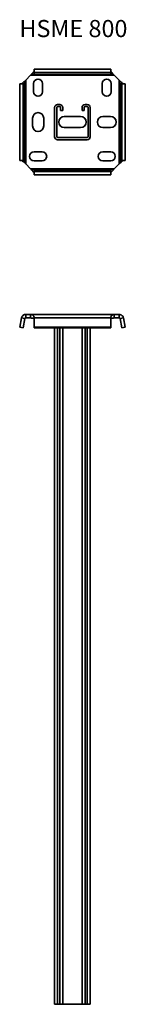
# Model space of a CAD drawing. Units: millimetres. Extents: x 2589 to 2713, y 3614 to 4762.
import ezdxf

# ---------------------------------------------------------------- set-up
doc = ezdxf.new("R2010")
doc.units = ezdxf.units.MM
for name, color, linetype, lineweight in [('Symbols(DIN)', 7, 'Continuous', 18), ('Visible Edges(DIN)', 7, 'Continuous', 35), ('Visible Tangent Edges(DIN)', 7, 'Continuous', 35)]:
    doc.layers.add(name, color=color, linetype=linetype, lineweight=lineweight)
doc.styles.add('vergokan 3 rood', font='isocpeur.ttf')

msp = doc.modelspace()

# ---------------------------------------------------------------- linework, layer by layer
at = {"layer": 'Visible Edges(DIN)'}
for p, q in [((2595.8, 4691.3), (2601.5, 4697)), ((2605.7, 4704), (2694.9, 4704)), ((2605.7, 4704), (2605.7, 4700.1)), ((2605.7, 4698), (2605.7, 4700.1)), ((2605.7, 4700.1), (2694.9, 4700.1)), ((2694.9, 4704), (2694.9, 4700.1)), ((2694.9, 4700.1), (2694.9, 4698)), ((2699, 4697), (2704.8, 4691.3)), ((2588.8, 4687.1), (2592.7, 4687.1)), ((2588.8, 4597.9), (2588.8, 4687.1)), ((2592.7, 4687.1), (2594.8, 4687.1)), ((2592.7, 4597.9), (2592.7, 4687.1)), ((2605, 4677.8), (2605, 4687.3)), ((2615.5, 4687.3), (2615.5, 4677.8)), ((2685, 4677.8), (2685, 4687.3)), ((2695.5, 4687.3), (2695.5, 4677.8)), ((2705.8, 4687.1), (2707.8, 4687.1)), ((2711.8, 4687.1), (2707.8, 4687.1)), ((2707.8, 4687.1), (2707.8, 4597.9)), ((2711.8, 4687.1), (2711.8, 4597.9)), ((2629.5, 4625.5), (2629.5, 4659.5)), ((2632, 4625.5), (2632, 4659.5)), ((2633, 4663), (2635.5, 4663)), ((2633, 4660.5), (2635.5, 4660.5)), ((2636.5, 4659.5), (2636.5, 4656)), ((2639, 4659.5), (2639, 4656)), ((2661.5, 4656), (2661.5, 4659.5)), ((2664, 4656), (2664, 4659.5)), ((2665, 4663), (2667.5, 4663)), ((2665, 4660.5), (2667.5, 4660.5)), ((2668.5, 4659.5), (2668.5, 4625.5)), ((2671, 4659.5), (2671, 4625.5)), ((2639, 4656), (2636.5, 4656)), ((2640.8, 4649), (2659.8, 4649)), ((2661.5, 4656), (2664, 4656)), ((2685.8, 4649), (2694.8, 4649)), ((2603.8, 4638), (2603.8, 4647)), ((2616.8, 4647), (2616.8, 4638)), ((2659.8, 4636), (2640.8, 4636)), ((2694.8, 4636), (2685.8, 4636)), ((2667.5, 4624.5), (2633, 4624.5)), ((2667.5, 4622), (2633, 4622)), ((2605.5, 4607.8), (2615, 4607.8)), ((2685.5, 4607.8), (2695, 4607.8)), ((2588.8, 4597.9), (2592.7, 4597.9)), ((2594.8, 4597.9), (2592.7, 4597.9)), ((2601.5, 4588), (2595.8, 4593.8)), ((2615, 4597.3), (2605.5, 4597.3)), ((2695, 4597.3), (2685.5, 4597.3)), ((2704.8, 4593.8), (2699, 4588)), ((2707.8, 4597.9), (2705.8, 4597.9)), ((2711.8, 4597.9), (2707.8, 4597.9)), ((2605.7, 4585), (2605.7, 4587)), ((2605.7, 4581), (2605.7, 4585)), ((2694.9, 4585), (2605.7, 4585)), ((2694.9, 4581), (2605.7, 4581)), ((2694.9, 4587), (2694.9, 4585)), ((2694.9, 4581), (2694.9, 4585)), ((2601.5, 4418.3), (2595.8, 4418.3)), ((2601.5, 4418.3), (2699, 4418.3)), ((2704.8, 4418.3), (2699, 4418.3)), ((2588.8, 4403.5), (2590.9, 4414.2)), ((2592.7, 4402.8), (2594.8, 4413.5)), ((2595.8, 4414.3), (2601.5, 4414.3)), ((2605.7, 4414.2), (2605.7, 4403.5)), ((2694.9, 4403.5), (2694.9, 4414.2)), ((2699, 4414.3), (2704.8, 4414.3)), ((2705.8, 4413.5), (2707.8, 4402.8)), ((2709.7, 4414.2), (2711.8, 4403.5)), ((2588.8, 4403.5), (2592.7, 4402.8)), ((2605.7, 4403.5), (2694.9, 4403.5)), ((2605.7, 4403.5), (2605.7, 4402.8)), ((2605.7, 4402.8), (2694.9, 4402.8)), ((2629.5, 3614.3), (2629.5, 4402.8)), ((2639, 4402.8), (2639, 3614.3)), ((2661.5, 3614.3), (2661.5, 4402.8)), ((2671, 4402.8), (2671, 3614.3)), ((2694.9, 4403.5), (2694.9, 4402.8)), ((2711.8, 4403.5), (2707.8, 4402.8)), ((2633, 3614.3), (2629.5, 3614.3)), ((2633, 3614.3), (2635.5, 3614.3)), ((2639, 3614.3), (2635.5, 3614.3)), ((2661.5, 3614.3), (2639, 3614.3)), ((2661.5, 3614.3), (2665, 3614.3)), ((2665, 3614.3), (2667.5, 3614.3)), ((2667.5, 3614.3), (2671, 3614.3))]:
    msp.add_line(p, q, dxfattribs=at)
for centre, radius, start, end in [((2610.3, 4687.3), 5.25, 0, 180), ((2690.3, 4687.3), 5.25, 0, 180), ((2610.3, 4677.8), 5.25, 180, 0), ((2690.3, 4677.8), 5.25, 180, 0), ((2633, 4659.5), 3.5, 90, 180), ((2633, 4659.5), 1, 90, 180), ((2635.5, 4659.5), 3.5, 0, 90), ((2635.5, 4659.5), 1, 0, 90), ((2665, 4659.5), 3.5, 90, 180), ((2665, 4659.5), 1, 90, 180), ((2667.5, 4659.5), 3.5, 0, 90), ((2667.5, 4659.5), 1, 0, 90), ((2610.3, 4647), 6.5, 0, 180), ((2640.8, 4642.5), 6.5, 90, 270), ((2659.8, 4642.5), 6.5, 270, 90), ((2685.8, 4642.5), 6.5, 90, 270), ((2694.8, 4642.5), 6.5, 270, 90), ((2610.3, 4638), 6.5, 180, 0), ((2633, 4625.5), 3.5, 180, 270), ((2633, 4625.5), 1, 180, 270), ((2667.5, 4625.5), 3.5, 270, 0), ((2667.5, 4625.5), 1, 270, 0), ((2605.5, 4602.5), 5.25, 90, 270), ((2615, 4602.5), 5.25, 270, 90), ((2685.5, 4602.5), 5.25, 90, 270), ((2695, 4602.5), 5.25, 270, 90)]:
    msp.add_arc(centre, radius, start, end, dxfattribs=at)
for points, knots in [([(2601.5, 4697), (2601.8, 4697.3), (2602, 4697.5), (2602.5, 4698), (2602.8, 4698.3), (2603.2, 4698.8), (2603.5, 4699.1), (2604.2, 4699.8), (2604.6, 4700.3), (2605.1, 4701), (2605.3, 4701.2), (2605.5, 4701.5), (2605.5, 4701.6), (2605.6, 4701.7), (2605.6, 4701.8), (2605.7, 4701.9), (2605.7, 4701.9), (2605.7, 4701.9)], [0, 0, 0, 0, 0.1044927, 0.1044927, 0.2119175, 0.2119175, 0.3198394, 0.3198394, 0.5457609, 0.5457609, 0.7188216, 0.7188216, 0.7756425, 0.7756425, 0.8330976, 0.8330976, 0.8920602, 0.8920602, 0.8920602, 0.8920602]), ([(2605.7, 4698), (2605.7, 4698), (2605.6, 4698), (2605.6, 4697.9), (2605.6, 4697.8), (2605.5, 4697.7), (2605.4, 4697.7), (2605.3, 4697.6), (2605.2, 4697.6), (2605, 4697.5), (2604.9, 4697.5), (2604.5, 4697.5), (2604.3, 4697.5), (2603.5, 4697.6), (2603, 4697.6), (2602.3, 4697.5), (2602.2, 4697.4), (2601.8, 4697.3), (2601.7, 4697.2), (2601.5, 4697)], [0, 0, 0, 0, 0.0284297, 0.0284297, 0.0541424, 0.0541424, 0.0776255, 0.0776255, 0.1015407, 0.1015407, 0.1384884, 0.1384884, 0.2130466, 0.2130466, 0.3184626, 0.3184626, 0.374701, 0.374701, 0.434904, 0.434904, 0.434904, 0.434904]), ([(2694.9, 4701.9), (2694.9, 4701.9), (2694.9, 4701.8), (2695.1, 4701.5), (2695.2, 4701.4), (2695.3, 4701.1), (2695.4, 4701.1), (2695.7, 4700.6), (2696.1, 4700.2), (2696.8, 4699.3), (2697.3, 4698.9), (2698.1, 4697.9), (2698.6, 4697.5), (2699, 4697)], [0, 0, 0, 0, 0.0996617, 0.0996617, 0.1968397, 0.1968397, 0.2458617, 0.2458617, 0.4356948, 0.4356948, 0.629811, 0.629811, 0.8204679, 0.8204679, 0.8204679, 0.8204679]), ([(2699, 4697), (2698.9, 4697.1), (2698.8, 4697.2), (2698.5, 4697.4), (2698.3, 4697.5), (2697.8, 4697.6), (2697.6, 4697.6), (2696.9, 4697.6), (2696.5, 4697.5), (2695.9, 4697.5), (2695.7, 4697.5), (2695.4, 4697.6), (2695.3, 4697.6), (2695.2, 4697.7), (2695.1, 4697.7), (2695, 4697.8), (2695, 4697.9), (2694.9, 4697.9), (2694.9, 4697.9), (2694.9, 4698), (2694.9, 4698), (2694.9, 4698)], [0, 0, 0, 0, 0.0461573, 0.0461573, 0.0966182, 0.0966182, 0.1440946, 0.1440946, 0.2441914, 0.2441914, 0.2958983, 0.2958983, 0.3412929, 0.3412929, 0.3898898, 0.3898898, 0.4404672, 0.4404672, 0.4718822, 0.4718822, 0.506056, 0.506056, 0.506056, 0.506056]), ([(2590.9, 4687.1), (2590.9, 4687.1), (2591, 4687.2), (2591.3, 4687.3), (2591.4, 4687.4), (2591.7, 4687.6), (2591.8, 4687.6), (2592.2, 4688), (2592.6, 4688.3), (2593.5, 4689.1), (2593.9, 4689.5), (2594.9, 4690.4), (2595.3, 4690.8), (2595.8, 4691.3)], [0, 0, 0, 0, 0.0996617, 0.0996617, 0.1968397, 0.1968397, 0.2458617, 0.2458617, 0.4356948, 0.4356948, 0.629811, 0.629811, 0.8204679, 0.8204679, 0.8204679, 0.8204679]), ([(2595.8, 4691.3), (2595.7, 4691.2), (2595.6, 4691), (2595.4, 4690.7), (2595.3, 4690.5), (2595.2, 4690.1), (2595.2, 4689.9), (2595.2, 4689.2), (2595.3, 4688.7), (2595.3, 4688.1), (2595.3, 4687.9), (2595.2, 4687.6), (2595.2, 4687.5), (2595.1, 4687.4), (2595.1, 4687.3), (2595, 4687.3), (2594.9, 4687.2), (2594.9, 4687.2), (2594.9, 4687.2), (2594.8, 4687.2), (2594.8, 4687.1), (2594.8, 4687.1)], [0, 0, 0, 0, 0.0461573, 0.0461573, 0.0966182, 0.0966182, 0.1440946, 0.1440946, 0.2441914, 0.2441914, 0.2958983, 0.2958983, 0.3412929, 0.3412929, 0.3898898, 0.3898898, 0.4404672, 0.4404672, 0.4718822, 0.4718822, 0.506056, 0.506056, 0.506056, 0.506056]), ([(2704.8, 4691.3), (2705, 4691), (2705.3, 4690.8), (2705.8, 4690.3), (2706, 4690), (2706.6, 4689.6), (2706.8, 4689.3), (2707.6, 4688.6), (2708, 4688.3), (2708.7, 4687.7), (2709, 4687.5), (2709.3, 4687.3), (2709.4, 4687.3), (2709.5, 4687.2), (2709.5, 4687.2), (2709.6, 4687.2), (2709.7, 4687.1), (2709.7, 4687.1)], [0, 0, 0, 0, 0.1044927, 0.1044927, 0.2119175, 0.2119175, 0.3198394, 0.3198394, 0.5457609, 0.5457609, 0.7188216, 0.7188216, 0.7756425, 0.7756425, 0.8330976, 0.8330976, 0.8920602, 0.8920602, 0.8920602, 0.8920602]), ([(2705.8, 4687.1), (2705.8, 4687.1), (2705.7, 4687.2), (2705.6, 4687.2), (2705.6, 4687.2), (2705.5, 4687.3), (2705.5, 4687.4), (2705.4, 4687.5), (2705.4, 4687.6), (2705.3, 4687.8), (2705.3, 4687.9), (2705.3, 4688.3), (2705.3, 4688.6), (2705.4, 4689.3), (2705.4, 4689.8), (2705.3, 4690.5), (2705.2, 4690.7), (2705, 4691), (2704.9, 4691.1), (2704.8, 4691.3)], [0, 0, 0, 0, 0.0284297, 0.0284297, 0.0541424, 0.0541424, 0.0776255, 0.0776255, 0.1015407, 0.1015407, 0.1384884, 0.1384884, 0.2130466, 0.2130466, 0.3184626, 0.3184626, 0.374701, 0.374701, 0.434904, 0.434904, 0.434904, 0.434904]), ([(2595.8, 4593.8), (2595.5, 4594), (2595.3, 4594.3), (2594.8, 4594.8), (2594.5, 4595), (2594, 4595.5), (2593.8, 4595.7), (2593, 4596.4), (2592.5, 4596.8), (2591.8, 4597.3), (2591.6, 4597.5), (2591.3, 4597.7), (2591.2, 4597.8), (2591.1, 4597.8), (2591, 4597.9), (2590.9, 4597.9), (2590.9, 4597.9), (2590.9, 4597.9)], [0, 0, 0, 0, 0.1044927, 0.1044927, 0.2119175, 0.2119175, 0.3198394, 0.3198394, 0.5457609, 0.5457609, 0.7188216, 0.7188216, 0.7756425, 0.7756425, 0.8330976, 0.8330976, 0.8920602, 0.8920602, 0.8920602, 0.8920602]), ([(2594.8, 4597.9), (2594.8, 4597.9), (2594.8, 4597.9), (2594.9, 4597.8), (2595, 4597.8), (2595.1, 4597.7), (2595.1, 4597.7), (2595.2, 4597.5), (2595.2, 4597.5), (2595.3, 4597.3), (2595.3, 4597.2), (2595.3, 4596.8), (2595.3, 4596.5), (2595.2, 4595.7), (2595.2, 4595.3), (2595.3, 4594.6), (2595.4, 4594.4), (2595.5, 4594.1), (2595.7, 4593.9), (2595.8, 4593.8)], [0, 0, 0, 0, 0.0284297, 0.0284297, 0.0541424, 0.0541424, 0.0776255, 0.0776255, 0.1015407, 0.1015407, 0.1384884, 0.1384884, 0.2130466, 0.2130466, 0.3184626, 0.3184626, 0.374701, 0.374701, 0.434904, 0.434904, 0.434904, 0.434904]), ([(2709.7, 4597.9), (2709.6, 4597.9), (2709.5, 4597.9), (2709.3, 4597.7), (2709.1, 4597.6), (2708.9, 4597.5), (2708.8, 4597.4), (2708.4, 4597.1), (2708, 4596.7), (2707.1, 4596), (2706.6, 4595.5), (2705.7, 4594.7), (2705.2, 4594.2), (2704.8, 4593.8)], [0, 0, 0, 0, 0.0996617, 0.0996617, 0.1968397, 0.1968397, 0.2458617, 0.2458617, 0.4356948, 0.4356948, 0.629811, 0.629811, 0.8204679, 0.8204679, 0.8204679, 0.8204679]), ([(2704.8, 4593.8), (2704.9, 4593.9), (2705, 4594), (2705.2, 4594.3), (2705.2, 4594.5), (2705.3, 4595), (2705.4, 4595.2), (2705.4, 4595.9), (2705.3, 4596.4), (2705.3, 4597), (2705.3, 4597.1), (2705.3, 4597.4), (2705.4, 4597.5), (2705.5, 4597.6), (2705.5, 4597.7), (2705.6, 4597.8), (2705.6, 4597.8), (2705.7, 4597.9), (2705.7, 4597.9), (2705.7, 4597.9), (2705.8, 4597.9), (2705.8, 4597.9)], [0, 0, 0, 0, 0.0461573, 0.0461573, 0.0966182, 0.0966182, 0.1440946, 0.1440946, 0.2441914, 0.2441914, 0.2958983, 0.2958983, 0.3412929, 0.3412929, 0.3898898, 0.3898898, 0.4404672, 0.4404672, 0.4718822, 0.4718822, 0.506056, 0.506056, 0.506056, 0.506056]), ([(2605.7, 4583.1), (2605.7, 4583.2), (2605.6, 4583.3), (2605.5, 4583.5), (2605.4, 4583.7), (2605.2, 4583.9), (2605.2, 4584), (2604.8, 4584.4), (2604.5, 4584.8), (2603.7, 4585.7), (2603.3, 4586.2), (2602.4, 4587.1), (2602, 4587.6), (2601.5, 4588)], [0, 0, 0, 0, 0.0996617, 0.0996617, 0.1968397, 0.1968397, 0.2458617, 0.2458617, 0.4356948, 0.4356948, 0.629811, 0.629811, 0.8204679, 0.8204679, 0.8204679, 0.8204679]), ([(2601.5, 4588), (2601.6, 4587.9), (2601.8, 4587.8), (2602.1, 4587.6), (2602.3, 4587.6), (2602.7, 4587.5), (2602.9, 4587.5), (2603.6, 4587.4), (2604.1, 4587.5), (2604.7, 4587.5), (2604.9, 4587.5), (2605.2, 4587.5), (2605.3, 4587.4), (2605.4, 4587.4), (2605.5, 4587.3), (2605.6, 4587.2), (2605.6, 4587.2), (2605.6, 4587.1), (2605.6, 4587.1), (2605.7, 4587.1), (2605.7, 4587), (2605.7, 4587)], [0, 0, 0, 0, 0.0461573, 0.0461573, 0.0966182, 0.0966182, 0.1440946, 0.1440946, 0.2441914, 0.2441914, 0.2958983, 0.2958983, 0.3412929, 0.3412929, 0.3898898, 0.3898898, 0.4404672, 0.4404672, 0.4718822, 0.4718822, 0.506056, 0.506056, 0.506056, 0.506056]), ([(2699, 4588), (2698.8, 4587.8), (2698.5, 4587.5), (2698.1, 4587), (2697.8, 4586.8), (2697.3, 4586.3), (2697.1, 4586), (2696.4, 4585.2), (2696, 4584.8), (2695.5, 4584.1), (2695.3, 4583.8), (2695.1, 4583.5), (2695, 4583.5), (2695, 4583.3), (2695, 4583.3), (2694.9, 4583.2), (2694.9, 4583.1), (2694.9, 4583.1)], [0, 0, 0, 0, 0.1044927, 0.1044927, 0.2119175, 0.2119175, 0.3198394, 0.3198394, 0.5457609, 0.5457609, 0.7188216, 0.7188216, 0.7756425, 0.7756425, 0.8330976, 0.8330976, 0.8920602, 0.8920602, 0.8920602, 0.8920602]), ([(2694.9, 4587), (2694.9, 4587.1), (2694.9, 4587.1), (2695, 4587.2), (2695, 4587.2), (2695.1, 4587.3), (2695.1, 4587.3), (2695.3, 4587.4), (2695.3, 4587.4), (2695.5, 4587.5), (2695.7, 4587.5), (2696, 4587.5), (2696.3, 4587.5), (2697.1, 4587.4), (2697.5, 4587.4), (2698.2, 4587.5), (2698.4, 4587.6), (2698.8, 4587.8), (2698.9, 4587.9), (2699, 4588)], [0, 0, 0, 0, 0.0284297, 0.0284297, 0.0541424, 0.0541424, 0.0776255, 0.0776255, 0.1015407, 0.1015407, 0.1384884, 0.1384884, 0.2130466, 0.2130466, 0.3184626, 0.3184626, 0.374701, 0.374701, 0.434904, 0.434904, 0.434904, 0.434904]), ([(2590.9, 4414.2), (2590.9, 4414.5), (2591, 4414.9), (2591.3, 4415.4), (2591.4, 4415.7), (2591.7, 4416.1), (2591.8, 4416.2), (2592.2, 4416.8), (2592.6, 4417.2), (2593.5, 4417.7), (2593.9, 4417.9), (2594.9, 4418.2), (2595.3, 4418.3), (2595.8, 4418.3)], [0, 0, 0, 0, 0.0996617, 0.0996617, 0.1968397, 0.1968397, 0.2458617, 0.2458617, 0.4356948, 0.4356948, 0.629811, 0.629811, 0.8204679, 0.8204679, 0.8204679, 0.8204679]), ([(2601.5, 4418.3), (2601.8, 4418.3), (2602, 4418.2), (2602.5, 4418.2), (2602.8, 4418.1), (2603.2, 4417.9), (2603.5, 4417.8), (2604.2, 4417.4), (2604.6, 4417.1), (2605.1, 4416.4), (2605.3, 4416), (2605.5, 4415.4), (2605.5, 4415.3), (2605.6, 4415), (2605.6, 4414.9), (2605.7, 4414.5), (2605.7, 4414.4), (2605.7, 4414.2)], [0, 0, 0, 0, 0.1044927, 0.1044927, 0.2119175, 0.2119175, 0.3198394, 0.3198394, 0.5457609, 0.5457609, 0.7188216, 0.7188216, 0.7756425, 0.7756425, 0.8330976, 0.8330976, 0.8920602, 0.8920602, 0.8920602, 0.8920602]), ([(2694.9, 4414.2), (2694.9, 4414.5), (2694.9, 4414.9), (2695.1, 4415.4), (2695.2, 4415.7), (2695.3, 4416.1), (2695.4, 4416.2), (2695.7, 4416.8), (2696.1, 4417.2), (2696.8, 4417.7), (2697.3, 4417.9), (2698.1, 4418.2), (2698.6, 4418.3), (2699, 4418.3)], [0, 0, 0, 0, 0.0996617, 0.0996617, 0.1968397, 0.1968397, 0.2458617, 0.2458617, 0.4356948, 0.4356948, 0.629811, 0.629811, 0.8204679, 0.8204679, 0.8204679, 0.8204679]), ([(2704.8, 4418.3), (2705, 4418.3), (2705.3, 4418.2), (2705.8, 4418.2), (2706, 4418.1), (2706.6, 4417.9), (2706.8, 4417.8), (2707.6, 4417.4), (2708, 4417.1), (2708.7, 4416.4), (2709, 4416), (2709.3, 4415.4), (2709.4, 4415.3), (2709.5, 4415), (2709.5, 4414.9), (2709.6, 4414.5), (2709.7, 4414.4), (2709.7, 4414.2)], [0, 0, 0, 0, 0.1044927, 0.1044927, 0.2119175, 0.2119175, 0.3198394, 0.3198394, 0.5457609, 0.5457609, 0.7188216, 0.7188216, 0.7756425, 0.7756425, 0.8330976, 0.8330976, 0.8920602, 0.8920602, 0.8920602, 0.8920602]), ([(2595.2, 4414.1), (2595.2, 4414.1), (2595.2, 4414), (2595.1, 4414), (2595.1, 4414), (2595, 4413.9), (2594.9, 4413.8), (2594.9, 4413.7), (2594.9, 4413.7), (2594.8, 4413.6), (2594.8, 4413.5), (2594.8, 4413.5)], [0.3144935, 0.3144935, 0.3144935, 0.3144935, 0.3412929, 0.3412929, 0.3898898, 0.3898898, 0.4404672, 0.4404672, 0.4718822, 0.4718822, 0.506056, 0.506056, 0.506056, 0.506056]), ([(2595.2, 4414.1), (2595.2, 4414.1), (2595.2, 4414.2), (2595.1, 4414.2), (2595.1, 4414.3), (2595.1, 4414.3), (2595.1, 4414.3), (2595.1, 4414.3), (2595.1, 4414.3), (2595.1, 4414.3)], [0, 0, 0, 0, 0.02911388, 0.02911388, 0.05559983, 0.05559983, 0.07747152, 0.07747152, 0.08135227, 0.08135227, 0.08135227, 0.08135227]), ([(2595.8, 4414.3), (2595.7, 4414.3), (2595.6, 4414.2), (2595.4, 4414.2), (2595.3, 4414.2), (2595.2, 4414.1), (2595.2, 4414.1), (2595.2, 4414.1), (2595.2, 4414.1), (2595.2, 4414.1)], [0, 0, 0, 0, 0.0461573, 0.0461573, 0.0966182, 0.0966182, 0.1440946, 0.1440946, 0.1489638, 0.1489638, 0.1489638, 0.1489638]), ([(2605.7, 4413.5), (2605.7, 4413.5), (2605.6, 4413.6), (2605.6, 4413.8), (2605.6, 4413.9), (2605.5, 4414), (2605.4, 4414), (2605.3, 4414.1), (2605.2, 4414.1), (2605, 4414.1), (2604.9, 4414.1), (2604.5, 4414.1), (2604.3, 4414.1), (2603.5, 4414.1), (2603, 4414.1), (2602.3, 4414.1), (2602.2, 4414.2), (2601.8, 4414.2), (2601.7, 4414.3), (2601.5, 4414.3)], [0, 0, 0, 0, 0.0284297, 0.0284297, 0.0541424, 0.0541424, 0.0776255, 0.0776255, 0.1015407, 0.1015407, 0.1384884, 0.1384884, 0.2130466, 0.2130466, 0.3184626, 0.3184626, 0.374701, 0.374701, 0.434904, 0.434904, 0.434904, 0.434904]), ([(2699, 4414.3), (2698.9, 4414.3), (2698.8, 4414.2), (2698.5, 4414.2), (2698.3, 4414.2), (2697.8, 4414.1), (2697.6, 4414.1), (2696.9, 4414.1), (2696.5, 4414.1), (2695.9, 4414.1), (2695.7, 4414.1), (2695.4, 4414.1), (2695.3, 4414.1), (2695.2, 4414), (2695.1, 4414), (2695, 4413.9), (2695, 4413.8), (2694.9, 4413.7), (2694.9, 4413.7), (2694.9, 4413.6), (2694.9, 4413.5), (2694.9, 4413.5)], [0, 0, 0, 0, 0.0461573, 0.0461573, 0.0966182, 0.0966182, 0.1440946, 0.1440946, 0.2441914, 0.2441914, 0.2958983, 0.2958983, 0.3412929, 0.3412929, 0.3898898, 0.3898898, 0.4404672, 0.4404672, 0.4718822, 0.4718822, 0.506056, 0.506056, 0.506056, 0.506056]), ([(2705.4, 4414.1), (2705.4, 4414.1), (2705.3, 4414.1), (2705.3, 4414.1), (2705.2, 4414.2), (2705, 4414.2), (2704.9, 4414.3), (2704.8, 4414.3)], [0.2670273, 0.2670273, 0.2670273, 0.2670273, 0.3184626, 0.3184626, 0.374701, 0.374701, 0.434904, 0.434904, 0.434904, 0.434904]), ([(2705.5, 4414.3), (2705.5, 4414.3), (2705.5, 4414.3), (2705.4, 4414.3), (2705.4, 4414.2), (2705.4, 4414.1), (2705.4, 4414.1), (2705.4, 4414.1)], [0.07316984, 0.07316984, 0.07316984, 0.07316984, 0.09904728, 0.09904728, 0.13445372, 0.13445372, 0.15445075, 0.15445075, 0.15445075, 0.15445075]), ([(2705.8, 4413.5), (2705.8, 4413.5), (2705.7, 4413.6), (2705.6, 4413.8), (2705.6, 4413.9), (2705.5, 4414), (2705.5, 4414), (2705.4, 4414), (2705.4, 4414.1), (2705.4, 4414.1)], [0, 0, 0, 0, 0.02842974, 0.02842974, 0.05414243, 0.05414243, 0.07762553, 0.07762553, 0.09604406, 0.09604406, 0.09604406, 0.09604406])]:
    msp.add_open_spline(points, degree=3, knots=knots, dxfattribs=at)
at = {"layer": 'Visible Tangent Edges(DIN)'}
for p, q in [((2699, 4697), (2601.5, 4697)), ((2605.7, 4698), (2694.9, 4698)), ((2594.8, 4597.9), (2594.8, 4687.1)), ((2595.8, 4691.3), (2595.8, 4593.8)), ((2704.8, 4593.8), (2704.8, 4691.3)), ((2705.8, 4687.1), (2705.8, 4597.9)), ((2601.5, 4588), (2699, 4588)), ((2694.9, 4587), (2605.7, 4587)), ((2595.8, 4418.3), (2595.8, 4418)), ((2601.5, 4418), (2601.5, 4418.3)), ((2699, 4418.3), (2699, 4418)), ((2704.8, 4418), (2704.8, 4418.3)), ((2594.8, 4413.5), (2590.9, 4414.2)), ((2595.8, 4418), (2595.8, 4414.3)), ((2601.5, 4414.3), (2601.5, 4418)), ((2694.9, 4414.2), (2605.7, 4414.2)), ((2699, 4418), (2699, 4414.3)), ((2704.8, 4414.3), (2704.8, 4418)), ((2709.7, 4414.2), (2705.8, 4413.5)), ((2633, 4402.8), (2633, 3614.3)), ((2635.5, 3614.3), (2635.5, 4402.8)), ((2665, 4402.8), (2665, 3614.3)), ((2667.5, 3614.3), (2667.5, 4402.8))]:
    msp.add_line(p, q, dxfattribs=at)

# ---------------------------------------------------------------- texts
at = {"layer": 'Symbols(DIN)', "color": 1, "true_color": 0xff0000, "insert": (2588.5, 4761.5), "char_height": 20, "width": 239.525, "attachment_point": 1, "style": 'vergokan 3 rood'}
msp.add_mtext('{\\fISOCPEUR|b0|i0;\\H20.0000;HSME 800}', dxfattribs=at)

doc.saveas('drawing.dxf')
